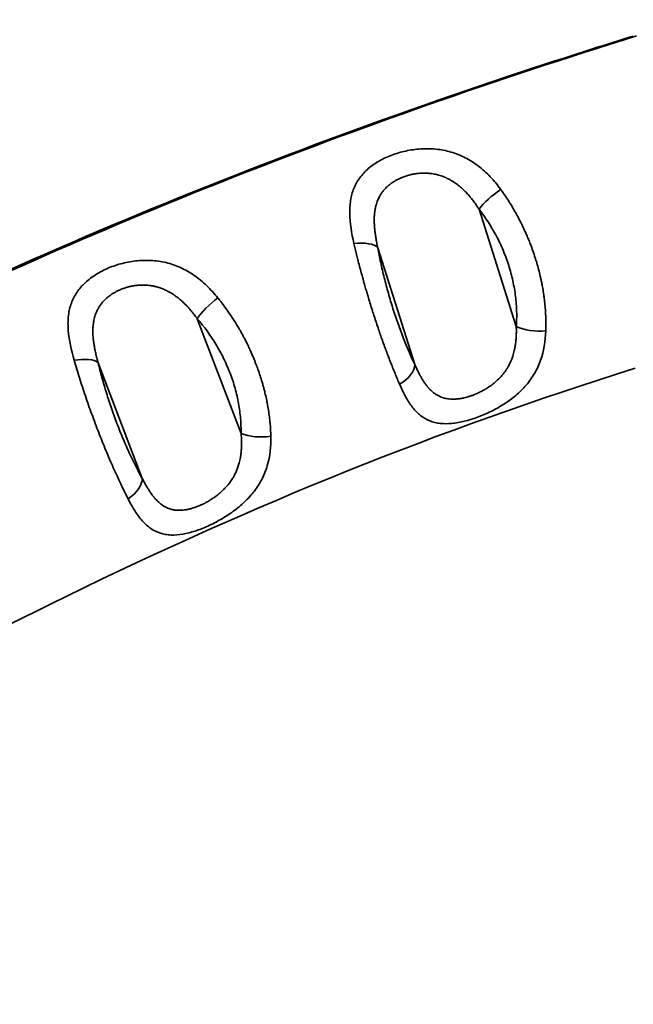
# Model space of a CAD drawing. Units: millimetres. Extents: x 28074 to 43236, y 22374 to 35341.
# Drawn here: x 31313 to 31423, y 27972 to 28149 of the extents above; entities that cross this region are included whole.
import ezdxf

# ---------------------------------------------------------------- set-up
doc = ezdxf.new("R2010")
doc.units = ezdxf.units.MM
doc.layers.add('MD_Visible', color=7, linetype='Continuous', lineweight=50)
doc.layers.add('MD_Visible Narrow', color=7, linetype='Continuous', lineweight=35)
doc.styles.get("Standard").update_dxf_attribs({"font": 'arial.ttf'})
doc.dimstyles.new('asd', dxfattribs={"dimtxt": 300, "dimasz": 200, "dimexe": 1.25, "dimexo": 0.625, "dimgap": 80, "dimtad": 1, "dimdec": 0, "dimlfac": 0.1, "dimrnd": 5, "dimtxsty": 'Standard', "dimcen": 0, "dimse1": 1, "dimse2": 1, "dimclre": 6, "dimadec": 0, "dimazin": 0, "dimtfac": 1, "dimtdec": 0, "dimtix": 1, "dimtmove": 2, "dimatfit": 3, "dimfxl": 1, "dimarcsym": 0})

# ---------------------------------------------------------------- blocks, each defined once
blk = doc.blocks.new('*D5')
at = {"color": 0, "lineweight": -2, "transparency": 16777216}
blk.add_line((29170.22, 34910.53), (43035.95, 34910.53), dxfattribs=at)
at = {"color": 0, "transparency": 16777216}
for points in [[(29170.22, 34943.86), (29170.22, 34877.2), (28970.22, 34910.53)], [(43035.95, 34943.86), (43035.95, 34877.2), (43235.95, 34910.53)]]:
    blk.add_solid(points, dxfattribs=at)
at = {"layer": 'Defpoints', "color": 0, "transparency": 16777216}
for p in [(43235.95, 34910.53), (43235.95, 30263.33), (28970.22, 27956.66)]:
    blk.add_point(p, dxfattribs=at)
at = {"color": 0, "transparency": 16777216, "insert": (36103.09, 35143.7), "char_height": 300, "attachment_point": 5}
blk.add_mtext('1425', dxfattribs=at)
blk = doc.blocks.new('*D6')
at = {"color": 0, "lineweight": -2, "transparency": 16777216}
blk.add_line((28503.7, 34215.44), (28503.7, 22573.64), dxfattribs=at)
at = {"color": 0, "transparency": 16777216}
for points in [[(28470.36, 34215.44), (28537.03, 34215.44), (28503.7, 34415.44)], [(28470.36, 22573.64), (28537.03, 22573.64), (28503.7, 22373.64)]]:
    blk.add_solid(points, dxfattribs=at)
at = {"layer": 'Defpoints', "color": 0, "transparency": 16777216}
for p in [(33587.85, 34415.44), (28503.7, 22373.64), (37658.06, 22373.64)]:
    blk.add_point(p, dxfattribs=at)
at = {"color": 0, "transparency": 16777216, "insert": (28270.52, 28394.54), "char_height": 300, "attachment_point": 5, "rotation": 90}
blk.add_mtext('1205', dxfattribs=at)

msp = doc.modelspace()

# ---------------------------------------------------------------- linework, layer by layer
at = {"layer": 'MD_Visible'}
msp.add_open_spline([(30977.53, 27842.8), (30998.01, 27868.06), (31019.5, 27892.51), (31063.71, 27937.76), (31086.38, 27958.67), (31131.29, 27995.76), (31153.36, 28012.3), (31199.81, 28044.14), (31224.33, 28059.3), (31273.98, 28086.57), (31299.13, 28098.76), (31350.22, 28120.65), (31376.22, 28130.41), (31409.29, 28141.37), (31416.1, 28143.55), (31422.92, 28145.67)], degree=3, knots=[0, 0, 0, 0, 9.892857, 9.892857, 19.27534, 19.27534, 27.715624, 27.715624, 36.545132, 36.545132, 45.145142, 45.145142, 53.696725, 53.696725, 55.904908, 55.904908, 55.904908, 55.904908], dxfattribs=at)
for points in [[(31406.47, 28088.15), (31406.47, 28088.15), (31406.47, 28088.15), (31406.47, 28088.15)], [(31387.56, 28081.53), (31387.56, 28081.53), (31387.56, 28081.53), (31387.56, 28081.53)], [(31382.94, 28079.8), (31382.94, 28079.8), (31382.94, 28079.8), (31382.94, 28079.8)], [(31357.53, 28069.51), (31357.53, 28069.51), (31357.53, 28069.51), (31357.53, 28069.51)], [(31334.66, 28059.21), (31334.66, 28059.21), (31334.66, 28059.21), (31334.66, 28059.21)]]:
    msp.add_open_spline(points, degree=3, dxfattribs=at)
at = {"layer": 'MD_Visible Narrow'}
for p, q in [((31395.28, 28114.7), (31401.95, 28093.7)), ((31383.78, 28086.87), (31377.13, 28107.82)), ((31344.78, 28095.1), (31352.63, 28074.54)), ((31334.93, 28066.49), (31327.02, 28087.2))]:
    msp.add_line(p, q, dxfattribs=at)
at = {"layer": 'MD_Visible Narrow', "extrusion": (0, 0, -1)}
for centre, major_axis, ratio, start_param, end_param in [((31398.73, 28116.08), (-3.93, -3.09), 0.29831, 0.778384, 1.913935), ((31348.14, 28096.72), (-3.76, -3.3), 0.28606, 0.767871, 1.904618)]:
    msp.add_ellipse(centre, major_axis=major_axis, ratio=ratio, start_param=start_param, end_param=end_param, dxfattribs=at)
at = {"layer": 'MD_Visible Narrow'}
for centre, major_axis, ratio, start_param, end_param in [((31372.47, 28106.45), (4.92, 0.89), 0.408604, 0.261278, 1.417114), ((31405.39, 28095.08), (-4.99, 0.38), 0.43851, 0.841552, 1.983081), ((31322.45, 28085.58), (4.86, 1.17), 0.392336, 0.264369, 1.418488), ((31379.12, 28085.49), (-4.5, -2.19), 0.559714, 1.729957, 2.8531), ((31355.99, 28076.17), (-5, 0.1), 0.452814, 0.842779, 1.987211), ((31330.35, 28064.87), (-4.36, -2.45), 0.567151, 1.724791, 2.84546)]:
    msp.add_ellipse(centre, major_axis=major_axis, ratio=ratio, start_param=start_param, end_param=end_param, dxfattribs=at)
for points, knots in [([(31423.5, 28145.75), (31372.93, 28130.08), (31274.46, 28091.23), (31158.91, 28019.11), (31062.99, 27939.57), (31005.55, 27876.35), (30978.62, 27843.17)], [0.0158731, 0.0158731, 0.0158731, 0.0158731, 0.2772266, 0.5607151, 0.7831558, 0.9845997, 0.9845997, 0.9845997, 0.9845997]), ([(31399.18, 28118.22), (31398.59, 28119.04), (31397.96, 28119.81), (31396.61, 28121.23), (31395.91, 28121.87), (31394.79, 28122.73), (31394.4, 28123), (31393.62, 28123.5), (31393.21, 28123.73), (31391.97, 28124.36), (31391.12, 28124.7), (31389.81, 28125.08), (31389.36, 28125.19), (31388.45, 28125.36), (31388, 28125.43), (31386.64, 28125.56), (31385.74, 28125.57), (31384.37, 28125.49), (31383.91, 28125.44), (31383.02, 28125.31), (31382.58, 28125.23), (31381.72, 28125.05), (31381.29, 28124.94), (31380.45, 28124.69), (31380.03, 28124.55), (31378.82, 28124.09), (31378.07, 28123.74), (31377.02, 28123.14), (31376.68, 28122.92), (31376.03, 28122.47), (31375.72, 28122.23), (31374.85, 28121.48), (31374.35, 28120.94), (31373.7, 28120.05), (31373.5, 28119.75), (31373.14, 28119.11), (31372.98, 28118.77), (31372.57, 28117.76), (31372.38, 28117.04), (31372.2, 28115.91), (31372.16, 28115.52), (31372.11, 28114.72), (31372.1, 28114.31), (31372.15, 28112.22), (31372.43, 28110.45), (31372.87, 28108.57)], [0, 0, 0, 0, 0.0625, 0.0625, 0.125, 0.125, 0.15625, 0.15625, 0.1875, 0.1875, 0.25, 0.25, 0.28125, 0.28125, 0.3125, 0.3125, 0.375, 0.375, 0.40625, 0.40625, 0.4375, 0.4375, 0.46875, 0.46875, 0.5, 0.5, 0.5625, 0.5625, 0.59375, 0.59375, 0.625, 0.625, 0.6875, 0.6875, 0.71875, 0.71875, 0.75, 0.75, 0.8125, 0.8125, 0.84375, 0.84375, 0.875, 0.875, 1, 1, 1, 1]), ([(31377.13, 28107.82), (31377.07, 28108.12), (31377, 28108.42), (31376.95, 28108.71), (31376.89, 28108.99), (31376.84, 28109.27), (31376.75, 28109.82), (31376.71, 28110.09), (31376.64, 28110.61), (31376.61, 28110.87), (31376.56, 28111.37), (31376.54, 28111.62), (31376.52, 28111.97), (31376.51, 28112.08), (31376.5, 28112.37), (31376.5, 28112.54), (31376.5, 28112.86), (31376.5, 28113.01), (31376.5, 28113.18), (31376.5, 28113.19), (31376.5, 28113.2), (31376.51, 28113.45), (31376.53, 28113.7), (31376.56, 28114), (31376.57, 28114.07), (31376.58, 28114.14), (31376.6, 28114.36), (31376.64, 28114.58), (31376.72, 28114.99), (31376.76, 28115.19), (31376.81, 28115.39), (31376.86, 28115.55), (31376.91, 28115.71), (31377.01, 28116.01), (31377.06, 28116.15), (31377.11, 28116.28), (31377.17, 28116.41), (31377.22, 28116.53), (31377.38, 28116.87), (31377.49, 28117.08), (31377.64, 28117.31), (31377.66, 28117.35), (31377.68, 28117.39), (31377.79, 28117.55), (31377.91, 28117.72), (31378.15, 28118.03), (31378.27, 28118.18), (31378.41, 28118.33), (31378.51, 28118.44), (31378.61, 28118.55), (31378.81, 28118.73), (31378.89, 28118.81), (31379.07, 28118.96), (31379.15, 28119.04), (31379.28, 28119.14), (31379.32, 28119.17), (31379.36, 28119.2), (31379.52, 28119.32), (31379.68, 28119.44), (31379.92, 28119.6), (31379.99, 28119.64), (31380.22, 28119.79), (31380.39, 28119.88), (31380.73, 28120.07), (31380.91, 28120.15), (31381.26, 28120.32), (31381.44, 28120.39), (31381.62, 28120.46), (31381.74, 28120.51), (31381.85, 28120.55), (31382.1, 28120.63), (31382.22, 28120.67), (31382.38, 28120.73), (31382.43, 28120.74), (31382.47, 28120.75), (31382.67, 28120.81), (31382.87, 28120.86), (31383.16, 28120.93), (31383.26, 28120.95), (31383.56, 28121.01), (31383.77, 28121.05), (31384.07, 28121.09), (31384.17, 28121.1), (31384.39, 28121.13), (31384.52, 28121.14), (31384.77, 28121.16), (31384.9, 28121.17), (31385.09, 28121.17), (31385.14, 28121.17), (31385.41, 28121.18), (31385.63, 28121.18), (31386.07, 28121.16), (31386.29, 28121.14), (31386.7, 28121.1), (31386.89, 28121.07), (31387.33, 28120.99), (31387.59, 28120.94), (31387.9, 28120.86), (31387.96, 28120.84), (31388.02, 28120.83), (31388.17, 28120.78), (31388.33, 28120.74), (31388.48, 28120.68), (31388.64, 28120.63), (31388.79, 28120.58), (31388.95, 28120.52), (31389.16, 28120.43), (31389.38, 28120.34), (31389.8, 28120.13), (31390.02, 28120.02), (31390.4, 28119.8), (31390.56, 28119.7), (31390.86, 28119.51), (31390.99, 28119.43), (31391.25, 28119.24), (31391.38, 28119.15), (31391.53, 28119.03), (31391.55, 28119.01), (31391.58, 28118.99), (31391.76, 28118.84), (31391.94, 28118.69), (31392.21, 28118.46), (31392.3, 28118.37), (31392.39, 28118.29), (31392.58, 28118.11), (31392.77, 28117.93), (31393.14, 28117.54), (31393.32, 28117.33), (31393.64, 28116.97), (31393.78, 28116.81), (31394.09, 28116.42), (31394.26, 28116.19), (31394.43, 28115.96), (31394.61, 28115.72), (31394.78, 28115.47), (31395.06, 28115.05), (31395.17, 28114.88), (31395.28, 28114.7)], [0, 0, 0, 0, 0.02391, 0.02391, 0.02391, 0.047396, 0.047396, 0.070269, 0.070269, 0.092794, 0.092794, 0.114814, 0.114814, 0.125, 0.125, 0.140625, 0.140625, 0.155235, 0.155235, 0.15625, 0.15625, 0.15625, 0.180529, 0.180529, 0.1875, 0.1875, 0.1875, 0.209939, 0.209939, 0.231824, 0.231824, 0.231824, 0.25, 0.25, 0.266145, 0.266145, 0.266145, 0.28125, 0.28125, 0.307471, 0.307471, 0.3125, 0.3125, 0.3125, 0.335384, 0.335384, 0.357734, 0.357734, 0.357734, 0.375, 0.375, 0.38792, 0.38792, 0.400775, 0.400775, 0.40625, 0.40625, 0.40625, 0.42836, 0.42836, 0.4375, 0.4375, 0.458682, 0.458682, 0.479644, 0.479644, 0.5, 0.5, 0.5, 0.513227, 0.513227, 0.526472, 0.526472, 0.53125, 0.53125, 0.53125, 0.552442, 0.552442, 0.5625, 0.5625, 0.584274, 0.584274, 0.59375, 0.59375, 0.606635, 0.606635, 0.619535, 0.619535, 0.625, 0.625, 0.646602, 0.646602, 0.66871, 0.66871, 0.6875, 0.6875, 0.712898, 0.712898, 0.71875, 0.71875, 0.71875, 0.734375, 0.734375, 0.734375, 0.75, 0.75, 0.75, 0.77213, 0.77213, 0.794805, 0.794805, 0.8125, 0.8125, 0.826605, 0.826605, 0.840941, 0.840941, 0.84375, 0.84375, 0.84375, 0.864326, 0.864326, 0.875, 0.875, 0.875, 0.897432, 0.897432, 0.920406, 0.920406, 0.9375, 0.9375, 0.960512, 0.960512, 0.960512, 0.983991, 0.983991, 1, 1, 1, 1]), ([(31407.24, 28092.92), (31407.25, 28093.3), (31407.26, 28093.68), (31407.26, 28094.45), (31407.26, 28094.83), (31407.23, 28095.51), (31407.22, 28095.8), (31407.18, 28096.5), (31407.15, 28096.9), (31407.08, 28097.7), (31407.04, 28098.1), (31406.95, 28098.79), (31406.92, 28099.07), (31406.88, 28099.36), (31406.82, 28099.75), (31406.76, 28100.14), (31406.66, 28100.7), (31406.63, 28100.86), (31406.56, 28101.24), (31406.51, 28101.47), (31406.47, 28101.7), (31406.42, 28101.93), (31406.37, 28102.16), (31406.32, 28102.38), (31406.3, 28102.49), (31406.27, 28102.59), (31406.25, 28102.7), (31406.16, 28103.1), (31406.06, 28103.5), (31405.85, 28104.31), (31405.73, 28104.71), (31405.53, 28105.42), (31405.43, 28105.72), (31405.21, 28106.43), (31405.07, 28106.83), (31404.79, 28107.63), (31404.64, 28108.03), (31404.49, 28108.43), (31404.38, 28108.72), (31404.27, 28109.01), (31404.04, 28109.55), (31403.94, 28109.8), (31403.72, 28110.3), (31403.61, 28110.55), (31403.48, 28110.83), (31403.47, 28110.87), (31403.45, 28110.9), (31403.28, 28111.27), (31403.11, 28111.63), (31402.86, 28112.15), (31402.78, 28112.31), (31402.51, 28112.84), (31402.32, 28113.21), (31402.12, 28113.57), (31401.92, 28113.94), (31401.71, 28114.3), (31401.51, 28114.66), (31401.3, 28115.02), (31401.08, 28115.38), (31400.64, 28116.09), (31400.42, 28116.44), (31400.19, 28116.78), (31399.96, 28117.13), (31399.72, 28117.47), (31399.39, 28117.94), (31399.28, 28118.08), (31399.18, 28118.22)], [0, 0, 0, 0, 0.045362, 0.045362, 0.090728, 0.090728, 0.125, 0.125, 0.171597, 0.171597, 0.217748, 0.217748, 0.25, 0.25, 0.25, 0.294457, 0.294457, 0.3125, 0.3125, 0.337961, 0.337961, 0.337961, 0.363351, 0.363351, 0.363351, 0.375, 0.375, 0.375, 0.419892, 0.419892, 0.46524, 0.46524, 0.5, 0.5, 0.545903, 0.545903, 0.591551, 0.591551, 0.591551, 0.625, 0.625, 0.654278, 0.654278, 0.683502, 0.683502, 0.6875, 0.6875, 0.6875, 0.730859, 0.730859, 0.75, 0.75, 0.795415, 0.795415, 0.795415, 0.841277, 0.841277, 0.841277, 0.887588, 0.887588, 0.933996, 0.933996, 0.933996, 0.980392, 0.980392, 1, 1, 1, 1]), ([(31395.28, 28114.7), (31396.43, 28113.24), (31397.46, 28111.67), (31398.58, 28109.55), (31398.8, 28109.12), (31399.21, 28108.24), (31399.41, 28107.8), (31399.97, 28106.46), (31400.3, 28105.56), (31400.88, 28103.74), (31401.13, 28102.81), (31401.44, 28101.41), (31401.53, 28100.94), (31401.69, 28100.02), (31401.76, 28099.55), (31401.93, 28098.17), (31401.99, 28097.26), (31402.04, 28095.47), (31402.02, 28094.57), (31401.95, 28093.7)], [0, 0, 0, 0, 0.25, 0.25, 0.3125, 0.3125, 0.375, 0.375, 0.5, 0.5, 0.625, 0.625, 0.6875, 0.6875, 0.75, 0.75, 0.875, 0.875, 1, 1, 1, 1]), ([(31372.87, 28108.57), (31372.94, 28108.25), (31373.02, 28107.93), (31373.17, 28107.28), (31373.25, 28106.95), (31373.41, 28106.3), (31373.49, 28105.97), (31373.59, 28105.56), (31373.61, 28105.49), (31373.63, 28105.41), (31373.73, 28105.02), (31373.83, 28104.62), (31374.04, 28103.82), (31374.15, 28103.43), (31374.33, 28102.74), (31374.41, 28102.46), (31374.6, 28101.78), (31374.71, 28101.39), (31374.86, 28100.84), (31374.91, 28100.68), (31374.96, 28100.52), (31375.04, 28100.23), (31375.12, 28099.94), (31375.29, 28099.39), (31375.37, 28099.12), (31375.57, 28098.44), (31375.69, 28098.04), (31375.82, 28097.64), (31375.94, 28097.24), (31376.07, 28096.84), (31376.29, 28096.13), (31376.39, 28095.83), (31376.62, 28095.13), (31376.75, 28094.73), (31377.01, 28093.94), (31377.14, 28093.54), (31377.38, 28092.86), (31377.48, 28092.56), (31377.58, 28092.27), (31377.7, 28091.92), (31377.82, 28091.57), (31378.02, 28091.04), (31378.08, 28090.85), (31378.29, 28090.29), (31378.42, 28089.93), (31378.61, 28089.41), (31378.67, 28089.25), (31378.73, 28089.1), (31378.87, 28088.72), (31379.01, 28088.35), (31379.15, 28087.99), (31379.29, 28087.62), (31379.43, 28087.26), (31379.72, 28086.54), (31379.86, 28086.18), (31380.15, 28085.47), (31380.29, 28085.13), (31380.58, 28084.44), (31380.72, 28084.1), (31380.92, 28083.63), (31380.98, 28083.49), (31381.04, 28083.35)], [0, 0, 0, 0, 0.038785, 0.038785, 0.077475, 0.077475, 0.116074, 0.116074, 0.125, 0.125, 0.125, 0.171271, 0.171271, 0.217156, 0.217156, 0.25, 0.25, 0.294251, 0.294251, 0.3125, 0.3125, 0.3125, 0.34497, 0.34497, 0.375, 0.375, 0.420063, 0.420063, 0.420063, 0.465505, 0.465505, 0.5, 0.5, 0.545556, 0.545556, 0.590908, 0.590908, 0.625, 0.625, 0.625, 0.665373, 0.665373, 0.6875, 0.6875, 0.731139, 0.731139, 0.75, 0.75, 0.75, 0.795484, 0.795484, 0.795484, 0.841442, 0.841442, 0.887845, 0.887845, 0.934303, 0.934303, 0.980623, 0.980623, 1, 1, 1, 1]), ([(31383.78, 28086.87), (31383.08, 28088.32), (31382.4, 28089.89), (31381.57, 28092), (31381.4, 28092.43), (31381.08, 28093.3), (31380.92, 28093.75), (31380.45, 28095.08), (31380.14, 28095.98), (31379.57, 28097.8), (31379.29, 28098.72), (31378.9, 28100.12), (31378.77, 28100.59), (31378.52, 28101.52), (31378.41, 28101.98), (31378.06, 28103.35), (31377.85, 28104.26), (31377.47, 28106.06), (31377.29, 28106.95), (31377.13, 28107.82)], [0, 0, 0, 0, 0.25, 0.25, 0.3125, 0.3125, 0.375, 0.375, 0.5, 0.5, 0.625, 0.625, 0.6875, 0.6875, 0.75, 0.75, 0.875, 0.875, 1, 1, 1, 1]), ([(31348.48, 28098.82), (31347.84, 28099.61), (31347.17, 28100.34), (31345.75, 28101.7), (31345.01, 28102.31), (31343.84, 28103.12), (31343.44, 28103.37), (31342.63, 28103.84), (31342.21, 28104.05), (31340.94, 28104.63), (31340.07, 28104.92), (31338.74, 28105.25), (31338.28, 28105.33), (31337.37, 28105.46), (31336.91, 28105.51), (31335.55, 28105.58), (31334.64, 28105.55), (31333.28, 28105.39), (31332.82, 28105.32), (31331.94, 28105.15), (31331.5, 28105.05), (31330.64, 28104.81), (31330.22, 28104.68), (31329.39, 28104.39), (31328.99, 28104.23), (31327.8, 28103.7), (31327.06, 28103.3), (31326.04, 28102.63), (31325.72, 28102.4), (31325.09, 28101.9), (31324.79, 28101.64), (31323.97, 28100.83), (31323.49, 28100.25), (31322.9, 28099.32), (31322.72, 28099), (31322.39, 28098.32), (31322.26, 28097.98), (31321.9, 28096.92), (31321.75, 28096.18), (31321.64, 28095.02), (31321.62, 28094.63), (31321.62, 28093.82), (31321.64, 28093.4), (31321.81, 28091.28), (31322.19, 28089.52), (31322.73, 28087.64)], [0, 0, 0, 0, 0.0625, 0.0625, 0.125, 0.125, 0.15625, 0.15625, 0.1875, 0.1875, 0.25, 0.25, 0.28125, 0.28125, 0.3125, 0.3125, 0.375, 0.375, 0.40625, 0.40625, 0.4375, 0.4375, 0.46875, 0.46875, 0.5, 0.5, 0.5625, 0.5625, 0.59375, 0.59375, 0.625, 0.625, 0.6875, 0.6875, 0.71875, 0.71875, 0.75, 0.75, 0.8125, 0.8125, 0.84375, 0.84375, 0.875, 0.875, 1, 1, 1, 1]), ([(31327.02, 28087.2), (31326.94, 28087.5), (31326.86, 28087.79), (31326.79, 28088.08), (31326.71, 28088.36), (31326.65, 28088.64), (31326.52, 28089.18), (31326.47, 28089.45), (31326.36, 28089.97), (31326.32, 28090.23), (31326.24, 28090.73), (31326.21, 28090.98), (31326.16, 28091.34), (31326.15, 28091.45), (31326.12, 28091.74), (31326.11, 28091.91), (31326.09, 28092.24), (31326.08, 28092.4), (31326.08, 28092.56), (31326.08, 28092.57), (31326.08, 28092.58), (31326.07, 28092.84), (31326.07, 28093.09), (31326.09, 28093.4), (31326.09, 28093.47), (31326.11, 28093.76), (31326.13, 28093.98), (31326.16, 28094.19), (31326.18, 28094.4), (31326.22, 28094.61), (31326.29, 28094.98), (31326.33, 28095.14), (31326.42, 28095.45), (31326.46, 28095.59), (31326.55, 28095.87), (31326.6, 28096), (31326.65, 28096.13), (31326.74, 28096.35), (31326.84, 28096.56), (31326.97, 28096.8), (31326.99, 28096.84), (31327.01, 28096.88), (31327.11, 28097.06), (31327.22, 28097.23), (31327.44, 28097.56), (31327.55, 28097.72), (31327.68, 28097.87), (31327.77, 28097.99), (31327.88, 28098.11), (31328.06, 28098.31), (31328.14, 28098.39), (31328.3, 28098.55), (31328.38, 28098.63), (31328.51, 28098.74), (31328.55, 28098.78), (31328.59, 28098.81), (31328.74, 28098.94), (31328.89, 28099.07), (31329.12, 28099.24), (31329.19, 28099.29), (31329.42, 28099.45), (31329.58, 28099.56), (31329.91, 28099.76), (31330.08, 28099.86), (31330.42, 28100.04), (31330.6, 28100.12), (31330.9, 28100.26), (31331.02, 28100.31), (31331.14, 28100.36), (31331.26, 28100.41), (31331.39, 28100.46), (31331.55, 28100.52), (31331.58, 28100.53), (31331.62, 28100.54), (31331.81, 28100.61), (31332, 28100.67), (31332.2, 28100.73), (31332.3, 28100.75), (31332.39, 28100.78), (31332.69, 28100.86), (31332.9, 28100.9), (31333.2, 28100.96), (31333.3, 28100.98), (31333.39, 28100.99), (31333.51, 28101.01), (31333.64, 28101.03), (31333.76, 28101.05), (31333.88, 28101.06), (31334.01, 28101.08), (31334.2, 28101.09), (31334.26, 28101.1), (31334.32, 28101.1), (31334.54, 28101.12), (31334.76, 28101.13), (31335.2, 28101.13), (31335.42, 28101.12), (31335.84, 28101.1), (31336.02, 28101.08), (31336.47, 28101.02), (31336.73, 28100.98), (31337.05, 28100.91), (31337.11, 28100.9), (31337.17, 28100.89), (31337.34, 28100.85), (31337.52, 28100.8), (31337.84, 28100.71), (31337.98, 28100.67), (31338.11, 28100.62), (31338.34, 28100.54), (31338.56, 28100.46), (31338.77, 28100.37), (31339, 28100.27), (31339.22, 28100.17), (31339.61, 28099.97), (31339.78, 28099.88), (31340.08, 28099.7), (31340.22, 28099.62), (31340.49, 28099.45), (31340.62, 28099.36), (31340.78, 28099.25), (31340.81, 28099.23), (31340.83, 28099.21), (31341.02, 28099.07), (31341.21, 28098.93), (31341.5, 28098.71), (31341.59, 28098.63), (31341.68, 28098.55), (31341.89, 28098.38), (31342.08, 28098.2), (31342.28, 28098.02), (31342.48, 28097.83), (31342.68, 28097.63), (31343.01, 28097.28), (31343.15, 28097.13), (31343.29, 28096.97), (31343.48, 28096.76), (31343.66, 28096.55), (31344.02, 28096.11), (31344.2, 28095.88), (31344.51, 28095.47), (31344.65, 28095.29), (31344.78, 28095.1)], [0, 0, 0, 0, 0.02383, 0.02383, 0.02383, 0.0472321, 0.0472321, 0.0700163, 0.0700163, 0.0924517, 0.0924517, 0.114379, 0.114379, 0.125, 0.125, 0.140625, 0.140625, 0.1552435, 0.1552435, 0.15625, 0.15625, 0.15625, 0.1804341, 0.1804341, 0.1875, 0.1875, 0.2098378, 0.2098378, 0.2098378, 0.2316211, 0.2316211, 0.25, 0.25, 0.2660354, 0.2660354, 0.28125, 0.28125, 0.28125, 0.3073777, 0.3073777, 0.3125, 0.3125, 0.3125, 0.3353012, 0.3353012, 0.3575682, 0.3575682, 0.3575682, 0.375, 0.375, 0.3877509, 0.3877509, 0.4004392, 0.4004392, 0.40625, 0.40625, 0.40625, 0.4283123, 0.4283123, 0.4375, 0.4375, 0.4586213, 0.4586213, 0.4795197, 0.4795197, 0.5, 0.5, 0.5137069, 0.5137069, 0.5137069, 0.527437, 0.527437, 0.53125, 0.53125, 0.53125, 0.5524384, 0.5524384, 0.5524384, 0.5625, 0.5625, 0.5842612, 0.5842612, 0.59375, 0.59375, 0.59375, 0.6062641, 0.6062641, 0.6062641, 0.6187966, 0.6187966, 0.625, 0.625, 0.625, 0.6466648, 0.6466648, 0.6688372, 0.6688372, 0.6875, 0.6875, 0.7129866, 0.7129866, 0.71875, 0.71875, 0.71875, 0.7361583, 0.7361583, 0.75, 0.75, 0.75, 0.7722257, 0.7722257, 0.7722257, 0.794996, 0.794996, 0.8125, 0.8125, 0.8266413, 0.8266413, 0.841021, 0.841021, 0.84375, 0.84375, 0.84375, 0.8644456, 0.8644456, 0.875, 0.875, 0.875, 0.8975495, 0.8975495, 0.8975495, 0.9206409, 0.9206409, 0.9375, 0.9375, 0.9375, 0.959726, 0.959726, 0.9824849, 0.9824849, 1, 1, 1, 1]), ([(31357.97, 28074.06), (31357.96, 28074.45), (31357.94, 28074.84), (31357.9, 28075.63), (31357.87, 28076.02), (31357.81, 28076.68), (31357.78, 28076.94), (31357.7, 28077.6), (31357.65, 28077.99), (31357.53, 28078.79), (31357.46, 28079.19), (31357.34, 28079.86), (31357.29, 28080.14), (31357.15, 28080.81), (31357.07, 28081.2), (31356.94, 28081.74), (31356.9, 28081.9), (31356.81, 28082.27), (31356.75, 28082.49), (31356.63, 28082.93), (31356.57, 28083.15), (31356.48, 28083.49), (31356.44, 28083.6), (31356.41, 28083.71), (31356.3, 28084.1), (31356.17, 28084.5), (31355.92, 28085.28), (31355.78, 28085.68), (31355.53, 28086.37), (31355.42, 28086.67), (31355.15, 28087.37), (31355, 28087.76), (31354.67, 28088.55), (31354.5, 28088.94), (31354.32, 28089.33), (31354.2, 28089.61), (31354.07, 28089.88), (31353.82, 28090.4), (31353.7, 28090.64), (31353.47, 28091.12), (31353.34, 28091.36), (31353.2, 28091.64), (31353.17, 28091.68), (31352.96, 28092.08), (31352.77, 28092.44), (31352.49, 28092.94), (31352.4, 28093.1), (31352.1, 28093.61), (31351.89, 28093.97), (31351.45, 28094.68), (31351.22, 28095.03), (31351, 28095.38), (31350.77, 28095.73), (31350.53, 28096.08), (31350.05, 28096.76), (31349.81, 28097.1), (31349.31, 28097.77), (31349.05, 28098.1), (31348.69, 28098.56), (31348.59, 28098.69), (31348.48, 28098.82)], [0, 0, 0, 0, 0.047237, 0.047237, 0.094493, 0.094493, 0.125, 0.125, 0.171744, 0.171744, 0.218069, 0.218069, 0.25, 0.25, 0.294688, 0.294688, 0.3125, 0.3125, 0.337453, 0.337453, 0.362355, 0.362355, 0.375, 0.375, 0.375, 0.419876, 0.419876, 0.46521, 0.46521, 0.5, 0.5, 0.546031, 0.546031, 0.59192, 0.59192, 0.59192, 0.625, 0.625, 0.653583, 0.653583, 0.682162, 0.682162, 0.6875, 0.6875, 0.730736, 0.730736, 0.75, 0.75, 0.795395, 0.795395, 0.841301, 0.841301, 0.841301, 0.887769, 0.887769, 0.934399, 0.934399, 0.981085, 0.981085, 1, 1, 1, 1]), ([(31344.78, 28095.1), (31346.01, 28093.7), (31347.12, 28092.18), (31348.36, 28090.12), (31348.6, 28089.7), (31349.07, 28088.85), (31349.29, 28088.42), (31349.93, 28087.12), (31350.31, 28086.24), (31351, 28084.45), (31351.3, 28083.55), (31351.68, 28082.17), (31351.8, 28081.71), (31352.01, 28080.79), (31352.11, 28080.34), (31352.35, 28078.98), (31352.47, 28078.08), (31352.62, 28076.3), (31352.64, 28075.41), (31352.63, 28074.54)], [0, 0, 0, 0, 0.25, 0.25, 0.3125, 0.3125, 0.375, 0.375, 0.5, 0.5, 0.625, 0.625, 0.6875, 0.6875, 0.75, 0.75, 0.875, 0.875, 1, 1, 1, 1]), ([(31401.95, 28093.7), (31401.96, 28093.41), (31401.97, 28093.12), (31401.96, 28092.56), (31401.96, 28092.29), (31401.95, 28092.02), (31401.93, 28091.76), (31401.92, 28091.5), (31401.89, 28091.24), (31401.87, 28090.99), (31401.84, 28090.74), (31401.77, 28090.25), (31401.73, 28090.01), (31401.65, 28089.65), (31401.63, 28089.52), (31401.56, 28089.22), (31401.52, 28089.06), (31401.42, 28088.73), (31401.38, 28088.57), (31401.25, 28088.17), (31401.16, 28087.93), (31401.04, 28087.63), (31401.01, 28087.56), (31400.89, 28087.28), (31400.79, 28087.07), (31400.58, 28086.67), (31400.48, 28086.48), (31400.36, 28086.29), (31400.27, 28086.13), (31400.17, 28085.97), (31399.99, 28085.71), (31399.91, 28085.6), (31399.76, 28085.4), (31399.68, 28085.29), (31399.56, 28085.15), (31399.53, 28085.1), (31399.49, 28085.05), (31399.32, 28084.85), (31399.15, 28084.66), (31398.93, 28084.43), (31398.89, 28084.4), (31398.86, 28084.36), (31398.7, 28084.2), (31398.53, 28084.04), (31398.36, 28083.89), (31398.2, 28083.75), (31398.03, 28083.6), (31397.72, 28083.36), (31397.58, 28083.25), (31397.34, 28083.07), (31397.24, 28083), (31397.03, 28082.86), (31396.93, 28082.79), (31396.77, 28082.69), (31396.72, 28082.66), (31396.67, 28082.63), (31396.48, 28082.51), (31396.29, 28082.4), (31396.02, 28082.25), (31395.95, 28082.21), (31395.87, 28082.17), (31395.62, 28082.03), (31395.37, 28081.91), (31394.88, 28081.68), (31394.63, 28081.57), (31394.38, 28081.48), (31394.33, 28081.46), (31394.28, 28081.44), (31394.23, 28081.42), (31394.04, 28081.35), (31393.85, 28081.28), (31393.48, 28081.16), (31393.29, 28081.1), (31393.11, 28081.05), (31392.93, 28081), (31392.75, 28080.96), (31392.58, 28080.92), (31392.39, 28080.87), (31392.2, 28080.84), (31392.01, 28080.8), (31391.93, 28080.79), (31391.85, 28080.78), (31391.66, 28080.75), (31391.56, 28080.74), (31391.35, 28080.72), (31391.24, 28080.71), (31391.08, 28080.7), (31391.03, 28080.69), (31390.97, 28080.69), (31390.78, 28080.68), (31390.6, 28080.68), (31390.23, 28080.69), (31390.04, 28080.7), (31389.86, 28080.72), (31389.73, 28080.74), (31389.59, 28080.76), (31389.46, 28080.78), (31389.25, 28080.82), (31389.05, 28080.87), (31388.82, 28080.94), (31388.78, 28080.95), (31388.74, 28080.97), (31388.58, 28081.02), (31388.42, 28081.08), (31388.2, 28081.18), (31388.13, 28081.21), (31388.06, 28081.25), (31387.9, 28081.33), (31387.74, 28081.42), (31387.43, 28081.61), (31387.28, 28081.72), (31387.12, 28081.84), (31387.02, 28081.92), (31386.91, 28082.01), (31386.72, 28082.18), (31386.63, 28082.26), (31386.46, 28082.44), (31386.38, 28082.52), (31386.27, 28082.64), (31386.25, 28082.66), (31386.23, 28082.69), (31386.11, 28082.82), (31385.99, 28082.97), (31385.81, 28083.2), (31385.75, 28083.28), (31385.56, 28083.53), (31385.44, 28083.71), (31385.19, 28084.09), (31385.07, 28084.29), (31384.86, 28084.65), (31384.78, 28084.8), (31384.69, 28084.96), (31384.58, 28085.17), (31384.48, 28085.38), (31384.26, 28085.81), (31384.15, 28086.04), (31383.96, 28086.47), (31383.87, 28086.67), (31383.78, 28086.87)], [0, 0, 0, 0, 0.0235677, 0.0235677, 0.0467068, 0.0467068, 0.0467068, 0.0692254, 0.0692254, 0.0692254, 0.0913967, 0.0913967, 0.1130554, 0.1130554, 0.125, 0.125, 0.140625, 0.140625, 0.15625, 0.15625, 0.1802778, 0.1802778, 0.1875, 0.1875, 0.2097133, 0.2097133, 0.2313737, 0.2313737, 0.2313737, 0.25, 0.25, 0.2627203, 0.2627203, 0.2753135, 0.2753135, 0.28125, 0.28125, 0.28125, 0.3072165, 0.3072165, 0.3125, 0.3125, 0.3125, 0.3352267, 0.3352267, 0.3352267, 0.3574186, 0.3574186, 0.375, 0.375, 0.3875728, 0.3875728, 0.4001157, 0.4001157, 0.40625, 0.40625, 0.40625, 0.4285786, 0.4285786, 0.4375, 0.4375, 0.4375, 0.4664109, 0.4664109, 0.4942365, 0.4942365, 0.4942365, 0.5, 0.5, 0.5, 0.5210547, 0.5210547, 0.5423156, 0.5423156, 0.5423156, 0.5625, 0.5625, 0.5625, 0.5843176, 0.5843176, 0.5843176, 0.59375, 0.59375, 0.6059939, 0.6059939, 0.6182638, 0.6182638, 0.625, 0.625, 0.625, 0.6474137, 0.6474137, 0.6703258, 0.6703258, 0.6703258, 0.6875, 0.6875, 0.6875, 0.7138558, 0.7138558, 0.71875, 0.71875, 0.71875, 0.7401049, 0.7401049, 0.75, 0.75, 0.75, 0.772719, 0.772719, 0.7959793, 0.7959793, 0.7959793, 0.8125, 0.8125, 0.8263049, 0.8263049, 0.840332, 0.840332, 0.84375, 0.84375, 0.84375, 0.8644345, 0.8644345, 0.875, 0.875, 0.8976054, 0.8976054, 0.9207431, 0.9207431, 0.9375, 0.9375, 0.9375, 0.9591191, 0.9591191, 0.9812954, 0.9812954, 1, 1, 1, 1]), ([(31381.04, 28083.35), (31381.4, 28082.54), (31381.76, 28081.79), (31382.54, 28080.39), (31382.94, 28079.76), (31383.6, 28078.92), (31383.83, 28078.66), (31384.3, 28078.18), (31384.55, 28077.96), (31385.32, 28077.35), (31385.86, 28077.04), (31386.74, 28076.68), (31387.04, 28076.59), (31387.67, 28076.43), (31387.99, 28076.38), (31388.98, 28076.27), (31389.68, 28076.27), (31390.77, 28076.37), (31391.14, 28076.42), (31391.89, 28076.55), (31392.28, 28076.63), (31393.43, 28076.91), (31394.21, 28077.15), (31395.81, 28077.74), (31396.61, 28078.09), (31397.79, 28078.66), (31398.18, 28078.87), (31398.95, 28079.3), (31399.34, 28079.53), (31400.47, 28080.25), (31401.18, 28080.77), (31402.19, 28081.62), (31402.51, 28081.92), (31403.14, 28082.54), (31403.44, 28082.86), (31404.29, 28083.85), (31404.78, 28084.55), (31405.43, 28085.66), (31405.63, 28086.04), (31405.99, 28086.83), (31406.15, 28087.23), (31406.89, 28089.3), (31407.18, 28091.05), (31407.24, 28092.92)], [0, 0, 0, 0, 0.0625, 0.0625, 0.125, 0.125, 0.15625, 0.15625, 0.1875, 0.1875, 0.25, 0.25, 0.28125, 0.28125, 0.3125, 0.3125, 0.375, 0.375, 0.40625, 0.40625, 0.4375, 0.4375, 0.5, 0.5, 0.5625, 0.5625, 0.59375, 0.59375, 0.625, 0.625, 0.6875, 0.6875, 0.71875, 0.71875, 0.75, 0.75, 0.8125, 0.8125, 0.84375, 0.84375, 0.875, 0.875, 1, 1, 1, 1]), ([(31423.25, 28086.21), (31387.86, 28075.13), (31355.12, 28061.87), (31294.14, 28032.09), (31266.32, 28016.82), (31202.53, 27977.12), (31165.64, 27950.38), (31107.96, 27898.94), (31090.79, 27882.67), (31061.72, 27852.55), (31049.19, 27838.45), (31036.94, 27823.47)], [0.874383, 0.874383, 0.874383, 0.874383, 12.454535, 12.454535, 21.752009, 21.752009, 34.630922, 34.630922, 39.617661, 39.617661, 43.980545, 43.980545, 43.980545, 43.980545]), ([(31322.73, 28087.64), (31323.03, 28086.61), (31323.35, 28085.55), (31324.01, 28083.43), (31324.36, 28082.35), (31324.91, 28080.73), (31325.1, 28080.18), (31325.49, 28079.08), (31325.69, 28078.53), (31326.29, 28076.88), (31326.7, 28075.78), (31327.54, 28073.63), (31327.96, 28072.56), (31328.62, 28070.98), (31328.84, 28070.45), (31329.29, 28069.41), (31329.51, 28068.9), (31330.63, 28066.4), (31331.51, 28064.53), (31332.4, 28062.8)], [0, 0, 0, 0, 0.125, 0.125, 0.25, 0.25, 0.3125, 0.3125, 0.375, 0.375, 0.5, 0.5, 0.625, 0.625, 0.6875, 0.6875, 0.75, 0.75, 1, 1, 1, 1]), ([(31334.93, 28066.49), (31334.14, 28067.9), (31333.36, 28069.43), (31332.4, 28071.5), (31332.21, 28071.92), (31331.84, 28072.78), (31331.65, 28073.22), (31331.1, 28074.53), (31330.74, 28075.42), (31330.06, 28077.22), (31329.73, 28078.13), (31329.25, 28079.52), (31329.09, 28079.98), (31328.79, 28080.9), (31328.65, 28081.36), (31328.22, 28082.73), (31327.96, 28083.64), (31327.46, 28085.43), (31327.23, 28086.33), (31327.02, 28087.2)], [0, 0, 0, 0, 0.25, 0.25, 0.3125, 0.3125, 0.375, 0.375, 0.5, 0.5, 0.625, 0.625, 0.6875, 0.6875, 0.75, 0.75, 0.875, 0.875, 1, 1, 1, 1]), ([(31332.4, 28062.8), (31332.79, 28062.03), (31333.2, 28061.3), (31334.06, 28059.96), (31334.5, 28059.37), (31335.21, 28058.58), (31335.45, 28058.33), (31335.96, 28057.89), (31336.22, 28057.68), (31337.02, 28057.13), (31337.58, 28056.86), (31338.48, 28056.57), (31338.79, 28056.5), (31339.43, 28056.39), (31339.76, 28056.36), (31340.75, 28056.32), (31341.45, 28056.38), (31342.53, 28056.56), (31342.9, 28056.64), (31343.65, 28056.83), (31344.02, 28056.94), (31345.15, 28057.3), (31345.92, 28057.6), (31347.48, 28058.31), (31348.25, 28058.7), (31349.39, 28059.36), (31349.76, 28059.59), (31350.51, 28060.07), (31350.88, 28060.33), (31351.96, 28061.12), (31352.63, 28061.68), (31353.59, 28062.58), (31353.89, 28062.89), (31354.48, 28063.54), (31354.76, 28063.88), (31355.54, 28064.91), (31356, 28065.63), (31356.58, 28066.77), (31356.75, 28067.15), (31357.07, 28067.95), (31357.21, 28068.36), (31357.82, 28070.44), (31358.01, 28072.19), (31357.97, 28074.06)], [0, 0, 0, 0, 0.0625, 0.0625, 0.125, 0.125, 0.15625, 0.15625, 0.1875, 0.1875, 0.25, 0.25, 0.28125, 0.28125, 0.3125, 0.3125, 0.375, 0.375, 0.40625, 0.40625, 0.4375, 0.4375, 0.5, 0.5, 0.5625, 0.5625, 0.59375, 0.59375, 0.625, 0.625, 0.6875, 0.6875, 0.71875, 0.71875, 0.75, 0.75, 0.8125, 0.8125, 0.84375, 0.84375, 0.875, 0.875, 1, 1, 1, 1]), ([(31352.63, 28074.54), (31352.65, 28074.25), (31352.68, 28073.97), (31352.71, 28073.41), (31352.72, 28073.14), (31352.72, 28072.6), (31352.72, 28072.35), (31352.7, 28071.84), (31352.68, 28071.58), (31352.64, 28071.1), (31352.61, 28070.86), (31352.56, 28070.49), (31352.54, 28070.37), (31352.52, 28070.25), (31352.49, 28070.08), (31352.45, 28069.91), (31352.38, 28069.58), (31352.34, 28069.42), (31352.23, 28069.01), (31352.16, 28068.77), (31352.05, 28068.46), (31352.03, 28068.39), (31352, 28068.33), (31351.92, 28068.11), (31351.84, 28067.9), (31351.75, 28067.69), (31351.65, 28067.48), (31351.56, 28067.29), (31351.37, 28066.93), (31351.28, 28066.77), (31351.18, 28066.61), (31351.12, 28066.5), (31351.05, 28066.39), (31350.9, 28066.17), (31350.83, 28066.06), (31350.76, 28065.95), (31350.72, 28065.91), (31350.69, 28065.86), (31350.66, 28065.82), (31350.5, 28065.6), (31350.34, 28065.4), (31350.14, 28065.16), (31350.1, 28065.12), (31350.07, 28065.08), (31349.92, 28064.91), (31349.76, 28064.75), (31349.45, 28064.43), (31349.29, 28064.27), (31349, 28064.01), (31348.87, 28063.89), (31348.73, 28063.78), (31348.64, 28063.7), (31348.54, 28063.62), (31348.35, 28063.47), (31348.25, 28063.39), (31348.1, 28063.28), (31348.05, 28063.24), (31347.82, 28063.07), (31347.64, 28062.95), (31347.45, 28062.83), (31347.38, 28062.78), (31347.31, 28062.73), (31347.23, 28062.69), (31347.06, 28062.58), (31346.88, 28062.47), (31346.71, 28062.37), (31346.53, 28062.27), (31346.35, 28062.17), (31346, 28061.99), (31345.83, 28061.9), (31345.46, 28061.73), (31345.27, 28061.64), (31344.88, 28061.48), (31344.69, 28061.41), (31344.34, 28061.28), (31344.19, 28061.23), (31343.85, 28061.13), (31343.67, 28061.07), (31343.4, 28061.01), (31343.32, 28060.99), (31343.14, 28060.95), (31343.03, 28060.92), (31342.93, 28060.9), (31342.82, 28060.88), (31342.72, 28060.87), (31342.56, 28060.84), (31342.51, 28060.84), (31342.45, 28060.83), (31342.27, 28060.81), (31342.08, 28060.79), (31341.72, 28060.77), (31341.54, 28060.77), (31341.22, 28060.78), (31341.08, 28060.79), (31340.74, 28060.83), (31340.54, 28060.86), (31340.3, 28060.91), (31340.26, 28060.92), (31340.22, 28060.93), (31340.1, 28060.96), (31339.98, 28061), (31339.75, 28061.07), (31339.63, 28061.12), (31339.52, 28061.16), (31339.36, 28061.23), (31339.2, 28061.31), (31338.88, 28061.48), (31338.72, 28061.57), (31338.45, 28061.76), (31338.34, 28061.84), (31338.13, 28062), (31338.04, 28062.08), (31337.85, 28062.24), (31337.76, 28062.33), (31337.65, 28062.43), (31337.63, 28062.45), (31337.61, 28062.47), (31337.48, 28062.6), (31337.35, 28062.74), (31337.16, 28062.96), (31337.1, 28063.03), (31337.03, 28063.11), (31336.9, 28063.27), (31336.76, 28063.44), (31336.5, 28063.8), (31336.37, 28063.99), (31336.14, 28064.34), (31336.04, 28064.49), (31335.82, 28064.85), (31335.71, 28065.05), (31335.47, 28065.47), (31335.35, 28065.69), (31335.13, 28066.1), (31335.03, 28066.3), (31334.93, 28066.49)], [0, 0, 0, 0, 0.0236502, 0.0236502, 0.0468777, 0.0468777, 0.069492, 0.069492, 0.0917612, 0.0917612, 0.1135226, 0.1135226, 0.125, 0.125, 0.125, 0.140625, 0.140625, 0.15625, 0.15625, 0.1804331, 0.1804331, 0.1875, 0.1875, 0.1875, 0.20992, 0.20992, 0.20992, 0.231788, 0.231788, 0.25, 0.25, 0.25, 0.2628752, 0.2628752, 0.2756211, 0.2756211, 0.2756211, 0.28125, 0.28125, 0.28125, 0.3074121, 0.3074121, 0.3125, 0.3125, 0.3125, 0.3353544, 0.3353544, 0.3576722, 0.3576722, 0.375, 0.375, 0.375, 0.3874223, 0.3874223, 0.3998094, 0.3998094, 0.40625, 0.40625, 0.4286024, 0.4286024, 0.4286024, 0.4375, 0.4375, 0.4375, 0.4586607, 0.4586607, 0.4586607, 0.4795672, 0.4795672, 0.5, 0.5, 0.5221499, 0.5221499, 0.5445625, 0.5445625, 0.5625, 0.5625, 0.5843002, 0.5843002, 0.59375, 0.59375, 0.6060735, 0.6060735, 0.6060735, 0.6184131, 0.6184131, 0.625, 0.625, 0.625, 0.6471496, 0.6471496, 0.669803, 0.669803, 0.6875, 0.6875, 0.7135275, 0.7135275, 0.71875, 0.71875, 0.71875, 0.734375, 0.734375, 0.75, 0.75, 0.75, 0.772317, 0.772317, 0.7951762, 0.7951762, 0.8125, 0.8125, 0.8263589, 0.8263589, 0.8404429, 0.8404429, 0.84375, 0.84375, 0.84375, 0.8641647, 0.8641647, 0.875, 0.875, 0.875, 0.8973552, 0.8973552, 0.9202492, 0.9202492, 0.9375, 0.9375, 0.9590335, 0.9590335, 0.9811341, 0.9811341, 1, 1, 1, 1])]:
    msp.add_open_spline(points, degree=3, knots=knots, dxfattribs=at)

# ---------------------------------------------------------------- dimensions: what is measured, and where the dimension line sits
dim = msp.add_linear_dim(base=(43235.95, 34910.53), p1=(28970.22, 27956.66), p2=(43235.95, 30263.33), dimstyle='asd')
dim.commit()
dim.dimension.update_dxf_attribs({"geometry": '*D5', "text_midpoint": (36103.09, 35143.7)})
dim = msp.add_linear_dim(base=(28503.7, 22373.64), p1=(33587.85, 34415.44), p2=(37658.06, 22373.64), angle=90, dimstyle='asd')
dim.commit()
dim.dimension.update_dxf_attribs({"geometry": '*D6', "text_midpoint": (28270.52, 28394.54)})

doc.saveas('drawing.dxf')
